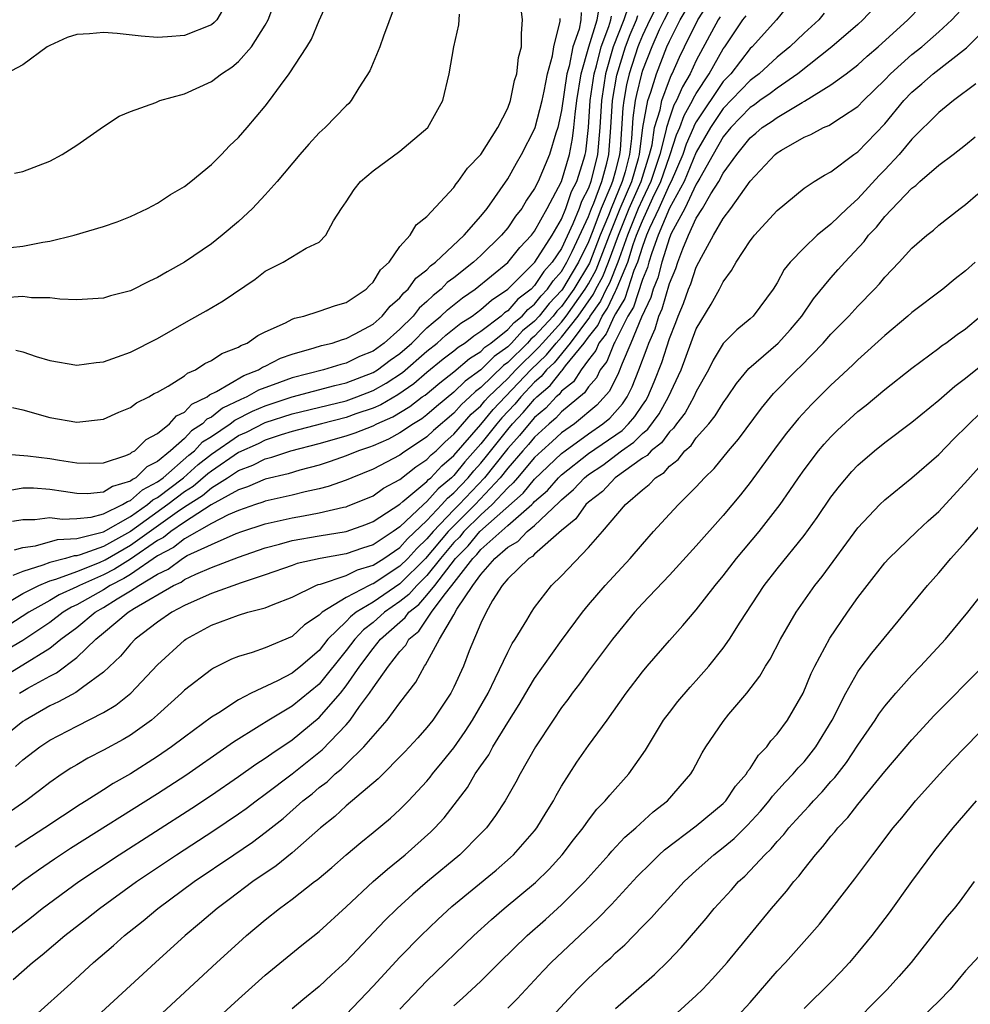
# Model space of a CAD drawing. Units: inches. Extents: x 2568125 to 2571000, y 1496265 to 1497000.
# Drawn here: x 2568389 to 2568459, y 1496884 to 1496957 of the extents above; entities that cross this region are included whole.
import ezdxf

# ---------------------------------------------------------------- set-up
doc = ezdxf.new("R2010")
doc.units = ezdxf.units.IN
doc.header["$MEASUREMENT"] = 0
doc.layers.add('LD25681494_2ft', color=182, linetype='Continuous')

msp = doc.modelspace()

# ---------------------------------------------------------------- linework, layer by layer
at = {"layer": 'LD25681494_2ft'}
for points, elevation in [([(2568446.574, 1496959), (2568444.946, 1496957), (2568443.15, 1496955), (2568443, 1496954.863), (2568441.555, 1496953), (2568441, 1496952.418), (2568439, 1496949.417), (2568438.848, 1496949.153), (2568438.793, 1496949), (2568438.24, 1496947.76), (2568437.996, 1496947), (2568437.13, 1496945), (2568437, 1496944.765), (2568436.212, 1496943), (2568435.531, 1496941.531), (2568435.315, 1496941), (2568435, 1496940.158), (2568434.638, 1496939), (2568434.374, 1496938.374), (2568433.701, 1496936.3), (2568433, 1496935.18), (2568432.902, 1496935), (2568432.319, 1496933.681), (2568431.77, 1496933), (2568431.555, 1496932.445), (2568431, 1496931.743), (2568430.446, 1496931), (2568429.877, 1496930.123), (2568429, 1496929.426), (2568428.812, 1496929.188), (2568428.592, 1496929), (2568427.834, 1496928.166), (2568427, 1496927.465), (2568426.586, 1496927), (2568425.87, 1496926.13), (2568425, 1496925.177), (2568424.055, 1496923.945), (2568423.274, 1496923), (2568421.386, 1496921), (2568421, 1496920.616), (2568419.458, 1496919), (2568419, 1496918.452), (2568418.251, 1496917.749), (2568417.592, 1496917), (2568417, 1496916.416), (2568415, 1496915.118), (2568414.909, 1496915.092), (2568414.721, 1496915), (2568413, 1496914.109), (2568411.216, 1496913), (2568411, 1496912.791), (2568409.923, 1496912.077), (2568409, 1496911.212), (2568407, 1496910.37), (2568406.019, 1496910.019), (2568405, 1496909.725), (2568404.487, 1496909.513), (2568403.145, 1496908.855), (2568403, 1496908.759), (2568401, 1496907.212), (2568400.787, 1496907), (2568399, 1496905.381), (2568398.559, 1496905), (2568397, 1496903.887), (2568396.452, 1496903.548), (2568395, 1496902.763), (2568393.832, 1496902.168), (2568393, 1496901.684), (2568392.574, 1496901.426), (2568391.927, 1496901), (2568391, 1496900.367), (2568390.239, 1496899.761), (2568389.218, 1496899), (2568387, 1496897.458)], 9046), ([(2568416.96, 1496959), (2568415.778, 1496955.778), (2568415.51, 1496955), (2568414.775, 1496953.225), (2568413.945, 1496951.945), (2568413.387, 1496951), (2568413.207, 1496950.793), (2568413, 1496950.606), (2568411.435, 1496949), (2568411, 1496948.612), (2568410.234, 1496947.766), (2568409.566, 1496947), (2568407.891, 1496945), (2568407, 1496943.997), (2568406.059, 1496943), (2568405, 1496942.032), (2568403.795, 1496941), (2568403, 1496940.375), (2568401.003, 1496939), (2568399.707, 1496938.293), (2568399, 1496937.861), (2568398.399, 1496937.601), (2568397, 1496936.879), (2568395.501, 1496936.499), (2568395, 1496936.32), (2568393, 1496936.217), (2568391.745, 1496936.255), (2568391, 1496936.358), (2568389.647, 1496936.353), (2568389, 1496936.453), (2568387.647, 1496936.353)], 9076), ([(2568387.877, 1496889), (2568389.638, 1496890.362), (2568390.433, 1496891), (2568393.158, 1496893), (2568396.143, 1496895), (2568401.544, 1496898.456), (2568403, 1496899.42), (2568405, 1496900.797), (2568406.287, 1496901.713), (2568407, 1496902.166), (2568407.478, 1496902.522), (2568409, 1496903.525), (2568411, 1496905.177), (2568412.577, 1496907), (2568413, 1496907.542), (2568414.009, 1496909), (2568415, 1496910.304), (2568415.566, 1496911), (2568417, 1496912.279), (2568417.395, 1496912.605), (2568417.663, 1496913), (2568418.409, 1496913.591), (2568419, 1496914.276), (2568419.578, 1496915), (2568421.124, 1496917), (2568422.053, 1496917.947), (2568422.939, 1496919), (2568426.146, 1496921.854), (2568427, 1496922.896), (2568429, 1496924.794), (2568429.263, 1496925), (2568431, 1496926.25), (2568432.074, 1496927), (2568432.575, 1496927.425), (2568433.519, 1496928.481), (2568433.863, 1496929), (2568434.246, 1496929.754), (2568434.743, 1496931), (2568435.359, 1496932.641), (2568435.47, 1496933), (2568435.946, 1496934.054), (2568436.22, 1496935), (2568436.472, 1496935.528), (2568437, 1496937.417), (2568437.473, 1496938.527), (2568437.627, 1496939), (2568437.996, 1496939.996), (2568438.427, 1496941), (2568439, 1496942.261), (2568439.471, 1496943), (2568440.091, 1496944.091), (2568440.678, 1496945), (2568441, 1496945.622), (2568442.003, 1496947), (2568443, 1496948.239), (2568443.423, 1496948.577), (2568443.896, 1496949), (2568444.567, 1496949.433), (2568445, 1496949.76), (2568446.87, 1496950.87), (2568447.043, 1496950.957), (2568449, 1496952.174), (2568450.126, 1496953), (2568451, 1496953.669), (2568451.689, 1496954.311), (2568452.495, 1496955), (2568454.702, 1496957), (2568456.642, 1496959)], 9040), ([(2568436.556, 1496959), (2568435.549, 1496957), (2568435, 1496955.844), (2568434.752, 1496955.248), (2568434.656, 1496955), (2568434.021, 1496953), (2568433.823, 1496952.177), (2568433.618, 1496951), (2568433.539, 1496950.461), (2568433.349, 1496947.349), (2568433.305, 1496947), (2568433, 1496945.78), (2568432.787, 1496945), (2568432.664, 1496944.664), (2568431.947, 1496943), (2568431.324, 1496941.323), (2568431, 1496940.508), (2568430.259, 1496939), (2568429.782, 1496938.218), (2568429.075, 1496937), (2568429, 1496936.895), (2568428.068, 1496935.932), (2568427.345, 1496935), (2568427, 1496934.622), (2568426.099, 1496933.902), (2568425.279, 1496933), (2568425, 1496932.725), (2568423.996, 1496932.004), (2568423, 1496931), (2568421.837, 1496930.163), (2568421, 1496929.345), (2568419.712, 1496928.288), (2568419, 1496927.668), (2568418.624, 1496927.376), (2568418, 1496927), (2568417, 1496926.324), (2568416.145, 1496925.855), (2568415, 1496925.369), (2568414.735, 1496925.264), (2568413.924, 1496925), (2568413, 1496924.621), (2568411.809, 1496924.191), (2568411, 1496923.939), (2568409.561, 1496923.561), (2568408.705, 1496923.295), (2568407, 1496922.896), (2568405.685, 1496922.315), (2568405, 1496922.103), (2568402.977, 1496920.977), (2568401, 1496919.697), (2568399.981, 1496919), (2568399.445, 1496918.555), (2568399, 1496918.326), (2568397, 1496916.945), (2568395.804, 1496916.196), (2568395, 1496915.79), (2568393.205, 1496915), (2568393, 1496914.885), (2568391.696, 1496914.304), (2568391, 1496913.875), (2568389.434, 1496913), (2568387.959, 1496912.04)], 9058), ([(2568404.005, 1496958.006), (2568403.399, 1496957), (2568403.203, 1496956.798), (2568403, 1496956.636), (2568401, 1496955.83), (2568399.732, 1496955.732), (2568399, 1496955.693), (2568397.785, 1496955.785), (2568396.009, 1496955.991), (2568395, 1496956.07), (2568393.957, 1496955.957), (2568393, 1496955.921), (2568392.302, 1496955.698), (2568391, 1496955.108), (2568390.816, 1496955), (2568389, 1496953.665), (2568387.745, 1496953)], 9082), ([(2568388.089, 1496940.089), (2568389, 1496940.195), (2568390.494, 1496940.494), (2568391, 1496940.566), (2568392.805, 1496941), (2568395, 1496941.644), (2568396.011, 1496941.989), (2568397, 1496942.39), (2568398.264, 1496943), (2568399, 1496943.391), (2568399.966, 1496944.034), (2568401, 1496944.625), (2568401.481, 1496945), (2568403, 1496946.257), (2568403.741, 1496947), (2568404.354, 1496947.646), (2568405, 1496948.255), (2568405.644, 1496949), (2568407, 1496950.594), (2568407.313, 1496951), (2568408.126, 1496952.126), (2568408.783, 1496953), (2568410.093, 1496955), (2568410.427, 1496955.573), (2568411, 1496956.949), (2568411.647, 1496958.353)], 9078), ([(2568388.221, 1496928.221), (2568389, 1496928.038), (2568391, 1496927.457), (2568393, 1496927.131), (2568395, 1496927.35), (2568396.132, 1496927.868), (2568397, 1496928.206), (2568397.44, 1496928.559), (2568398.36, 1496929), (2568398.759, 1496929.241), (2568399, 1496929.354), (2568399.795, 1496929.795), (2568401, 1496930.562), (2568401.231, 1496930.768), (2568401.815, 1496931), (2568402.519, 1496931.481), (2568403, 1496931.69), (2568403.766, 1496932.234), (2568405, 1496932.704), (2568405.178, 1496932.822), (2568405.644, 1496933), (2568406.445, 1496933.555), (2568407, 1496933.83), (2568408.496, 1496934.496), (2568409, 1496934.765), (2568409.165, 1496934.835), (2568409.864, 1496935), (2568411, 1496935.365), (2568412.203, 1496935.797), (2568413, 1496936.014), (2568414.48, 1496937), (2568414.727, 1496937.273), (2568415, 1496937.52), (2568415.563, 1496938.437), (2568416.193, 1496939), (2568417, 1496940.158), (2568417.769, 1496941), (2568418.215, 1496941.784), (2568419, 1496942.393), (2568421, 1496944.549), (2568421.171, 1496944.829), (2568421.328, 1496945), (2568422.018, 1496945.982), (2568423, 1496947.009), (2568424.255, 1496949), (2568425, 1496950.449), (2568425.204, 1496951), (2568425.497, 1496952.503), (2568425.666, 1496953), (2568425.795, 1496954.205), (2568426.012, 1496955), (2568426.015, 1496955.985), (2568426.094, 1496957), (2568425.975, 1496958.025)], 9072), ([(2568388.238, 1496919.762), (2568389, 1496919.898), (2568389.898, 1496919.898), (2568391, 1496920.05), (2568391.928, 1496919.928), (2568393, 1496919.979), (2568394.073, 1496920.073), (2568395, 1496920.317), (2568396.407, 1496921), (2568396.762, 1496921.238), (2568397, 1496921.305), (2568397.892, 1496922.108), (2568399, 1496922.69), (2568399.412, 1496923), (2568401.332, 1496924.667), (2568401.755, 1496925), (2568402.347, 1496925.653), (2568403, 1496926.064), (2568404.401, 1496927), (2568404.732, 1496927.268), (2568406.062, 1496927.938), (2568407, 1496928.334), (2568409, 1496928.997), (2568412.158, 1496929.842), (2568413, 1496930.033), (2568415, 1496930.801), (2568415.324, 1496931), (2568416.278, 1496931.722), (2568417, 1496932.23), (2568417.878, 1496933), (2568419, 1496934.116), (2568419.466, 1496934.534), (2568420.047, 1496935), (2568420.526, 1496935.474), (2568421.649, 1496936.351), (2568422.573, 1496937), (2568425, 1496938.987), (2568425.905, 1496940.095), (2568426.777, 1496941), (2568427, 1496941.296), (2568427.939, 1496943), (2568429, 1496944.999), (2568429.583, 1496947), (2568429.818, 1496948.182), (2568429.914, 1496949), (2568429.998, 1496949.998), (2568430.131, 1496951), (2568430.456, 1496953), (2568431.03, 1496955), (2568431.64, 1496957), (2568431.85, 1496958.15)], 9066), ([(2568433.971, 1496958.029), (2568433.624, 1496957), (2568432.84, 1496955), (2568432.264, 1496953), (2568432.144, 1496952.144), (2568431.952, 1496951), (2568431.828, 1496949), (2568431.664, 1496947), (2568431.179, 1496945), (2568431, 1496944.512), (2568430.488, 1496943.512), (2568430.317, 1496943), (2568429.846, 1496941.846), (2568429, 1496940.028), (2568428.307, 1496939), (2568427.69, 1496938.31), (2568427, 1496937.261), (2568426.738, 1496937), (2568425.754, 1496936.246), (2568425, 1496935.384), (2568424.769, 1496935.231), (2568424.508, 1496935), (2568423, 1496933.849), (2568422.483, 1496933.517), (2568421.831, 1496933), (2568421.323, 1496932.678), (2568421, 1496932.403), (2568420.209, 1496931.791), (2568419, 1496930.8), (2568418.025, 1496929.975), (2568416.836, 1496929.164), (2568415.58, 1496928.42), (2568415, 1496928.166), (2568413.732, 1496927.732), (2568413, 1496927.465), (2568411.167, 1496927), (2568409, 1496926.418), (2568408.184, 1496926.184), (2568407, 1496925.789), (2568406.475, 1496925.525), (2568405, 1496924.872), (2568403, 1496923.494), (2568402.724, 1496923.276), (2568401.651, 1496922.349), (2568401, 1496921.939), (2568399.769, 1496921), (2568397, 1496919.011), (2568395, 1496917.898), (2568393.262, 1496917.262), (2568393, 1496917.197), (2568392.81, 1496917.19), (2568392.166, 1496917), (2568391, 1496916.705), (2568390.49, 1496916.49), (2568389, 1496916.038), (2568388.259, 1496915.741)], 9062), ([(2568388.274, 1496885.726), (2568389.715, 1496887), (2568390.438, 1496887.562), (2568392.127, 1496889), (2568393.75, 1496890.25), (2568394.682, 1496891), (2568397.437, 1496893), (2568400.417, 1496895), (2568403.193, 1496896.807), (2568405, 1496898.025), (2568405.57, 1496898.43), (2568406.319, 1496899), (2568407, 1496899.488), (2568409, 1496901.001), (2568411.219, 1496902.781), (2568413, 1496904.656), (2568413.3, 1496905), (2568414.006, 1496906.006), (2568414.747, 1496907), (2568415, 1496907.389), (2568416.14, 1496909), (2568417, 1496910.099), (2568417.436, 1496910.564), (2568417.656, 1496911), (2568418.392, 1496911.607), (2568419.348, 1496913), (2568420.27, 1496914.27), (2568420.853, 1496915), (2568422.4, 1496917), (2568422.697, 1496917.303), (2568423, 1496917.663), (2568425, 1496919.452), (2568426.786, 1496921), (2568426.899, 1496921.101), (2568427, 1496921.224), (2568427.943, 1496922.057), (2568428.78, 1496923), (2568429, 1496923.208), (2568431, 1496924.784), (2568433.488, 1496926.512), (2568433.965, 1496927), (2568434.447, 1496927.553), (2568435, 1496928.388), (2568435.261, 1496928.74), (2568435.405, 1496929), (2568435.884, 1496930.116), (2568436.444, 1496931.556), (2568437, 1496933.334), (2568437.476, 1496934.524), (2568437.647, 1496935), (2568438.054, 1496935.946), (2568438.425, 1496937), (2568438.597, 1496937.403), (2568439, 1496938.643), (2568439.388, 1496939.388), (2568440.28, 1496941), (2568441, 1496942.251), (2568441.571, 1496943), (2568443, 1496945.018), (2568444.847, 1496947), (2568445, 1496947.129), (2568445.331, 1496947.331), (2568447, 1496948.292), (2568447.502, 1496948.498), (2568448.443, 1496949), (2568448.843, 1496949.157), (2568449.782, 1496949.781), (2568451, 1496950.554), (2568451.428, 1496951), (2568453, 1496952.55), (2568453.424, 1496953), (2568455, 1496954.423), (2568455.738, 1496955), (2568457, 1496956.105), (2568457.967, 1496957), (2568459, 1496958.095)], 9038), ([(2568388.385, 1496945.615), (2568389, 1496945.74), (2568391, 1496946.505), (2568391.929, 1496947), (2568393, 1496947.698), (2568395, 1496949.092), (2568396.151, 1496949.849), (2568397, 1496950.188), (2568398.873, 1496950.872), (2568399.166, 1496951), (2568401, 1496951.514), (2568403, 1496952.425), (2568403.738, 1496953), (2568404.508, 1496953.491), (2568405, 1496953.901), (2568405.967, 1496955), (2568407, 1496956.618), (2568407.209, 1496957), (2568407.698, 1496958.302)], 9080), ([(2568388.746, 1496907), (2568389, 1496907.153), (2568389.375, 1496907.375), (2568391, 1496908.269), (2568391.496, 1496908.504), (2568393, 1496909.656), (2568394.408, 1496911), (2568395, 1496911.476), (2568396.83, 1496913), (2568397.296, 1496913.297), (2568400.193, 1496915), (2568400.75, 1496915.25), (2568401, 1496915.439), (2568401.838, 1496915.838), (2568403, 1496916.328), (2568405, 1496917.097), (2568407, 1496917.786), (2568408.064, 1496918.064), (2568409, 1496918.334), (2568411, 1496918.68), (2568413, 1496919.003), (2568414.472, 1496919.528), (2568415, 1496919.733), (2568417, 1496921.043), (2568417.224, 1496921.224), (2568419, 1496922.721), (2568419.13, 1496922.87), (2568419.288, 1496923), (2568420.112, 1496923.888), (2568421, 1496924.651), (2568423, 1496926.96), (2568423.928, 1496928.073), (2568426.72, 1496931), (2568427.889, 1496932.111), (2568428.607, 1496933), (2568429, 1496933.429), (2568430.222, 1496935), (2568431.375, 1496936.625), (2568431.547, 1496937), (2568432.057, 1496937.943), (2568432.483, 1496939), (2568433.224, 1496941), (2568434.029, 1496943), (2568434.899, 1496945), (2568435.528, 1496947), (2568435.716, 1496947.716), (2568435.91, 1496949), (2568436.31, 1496950.31), (2568436.432, 1496951), (2568437, 1496952.551), (2568437.133, 1496952.867), (2568437.211, 1496953), (2568437.765, 1496954.235), (2568438.127, 1496955), (2568439.107, 1496957), (2568439.87, 1496958.13)], 9052), ([(2568437, 1496957.774), (2568436.608, 1496957), (2568436.254, 1496956.254), (2568435.694, 1496955), (2568435, 1496953.244), (2568434.922, 1496953), (2568434.55, 1496951.45), (2568434.471, 1496951), (2568434.284, 1496949.717), (2568434.19, 1496948.19), (2568434.04, 1496947), (2568433.72, 1496945.72), (2568433.51, 1496945), (2568432.669, 1496943), (2568432.473, 1496942.472), (2568431.869, 1496941), (2568431.068, 1496938.932), (2568429.918, 1496937), (2568429, 1496935.72), (2568428.646, 1496935.354), (2568428.371, 1496935), (2568427, 1496933.5), (2568426.722, 1496933.278), (2568426.47, 1496933), (2568425, 1496931.552), (2568424.679, 1496931.321), (2568423, 1496929.686), (2568422.601, 1496929.399), (2568422.192, 1496929), (2568421.562, 1496928.438), (2568421, 1496927.796), (2568419.496, 1496926.505), (2568419, 1496926.023), (2568417.182, 1496924.818), (2568417, 1496924.671), (2568415, 1496923.62), (2568413.42, 1496923), (2568413, 1496922.821), (2568411.662, 1496922.338), (2568411, 1496922.171), (2568409.952, 1496921.952), (2568409, 1496921.703), (2568407, 1496921.251), (2568406.826, 1496921.174), (2568406.264, 1496921), (2568405, 1496920.567), (2568404.233, 1496920.233), (2568403, 1496919.59), (2568401, 1496918.47), (2568400.197, 1496917.803), (2568399, 1496917.186), (2568397, 1496915.821), (2568396.495, 1496915.505), (2568395.495, 1496915), (2568395, 1496914.682), (2568393, 1496913.548), (2568392.621, 1496913.379), (2568392.005, 1496913), (2568391, 1496912.241), (2568389, 1496910.914), (2568385.728, 1496909)], 9056), ([(2568452.158, 1496957.842), (2568451.375, 1496957), (2568451, 1496956.661), (2568449.065, 1496955), (2568446.551, 1496953), (2568445, 1496951.929), (2568444.481, 1496951.519), (2568443.726, 1496951), (2568443.312, 1496950.688), (2568443, 1496950.486), (2568441.556, 1496949), (2568441, 1496948.323), (2568440.261, 1496947), (2568439.255, 1496945.255), (2568439.123, 1496945), (2568439, 1496944.81), (2568438.14, 1496943), (2568437.143, 1496941.143), (2568437, 1496940.818), (2568436.443, 1496939), (2568436.149, 1496937.851), (2568435.789, 1496937), (2568435.618, 1496936.382), (2568434.929, 1496934.929), (2568434.151, 1496933), (2568433.491, 1496931.491), (2568433.223, 1496930.777), (2568432.567, 1496929.433), (2568431.62, 1496928.38), (2568429.953, 1496927), (2568429, 1496926.328), (2568428.313, 1496925.687), (2568427.541, 1496925), (2568427, 1496924.488), (2568425.716, 1496923), (2568425.394, 1496922.606), (2568425, 1496922.255), (2568423.845, 1496921), (2568423, 1496920.24), (2568421.752, 1496919), (2568421.409, 1496918.592), (2568421, 1496918.175), (2568420.012, 1496917), (2568419, 1496915.743), (2568418.246, 1496915), (2568417.669, 1496914.331), (2568417, 1496913.801), (2568415.847, 1496913), (2568415, 1496912.239), (2568414.299, 1496911.701), (2568413.644, 1496911), (2568413, 1496910.157), (2568411, 1496907.653), (2568409, 1496906.028), (2568407.256, 1496905), (2568406.538, 1496904.537), (2568404.64, 1496903.36), (2568404.156, 1496903), (2568401.111, 1496900.889), (2568399, 1496899.525), (2568392.547, 1496895.453), (2568391.343, 1496894.657), (2568390.157, 1496893.843), (2568388.982, 1496893), (2568386.748, 1496891.252)], 9042), ([(2568387, 1496907.882), (2568389, 1496909.089), (2568391, 1496910.341), (2568391.824, 1496911), (2568393, 1496911.878), (2568394.365, 1496913), (2568395, 1496913.362), (2568396.01, 1496914.01), (2568397, 1496914.598), (2568397.611, 1496915), (2568399, 1496915.845), (2568399.797, 1496916.203), (2568400.851, 1496917), (2568401.209, 1496917.209), (2568403, 1496918.047), (2568404.849, 1496918.849), (2568405.269, 1496919), (2568407, 1496919.566), (2568409, 1496920.027), (2568409.841, 1496920.159), (2568411, 1496920.385), (2568412.812, 1496920.812), (2568413, 1496920.845), (2568413.114, 1496920.886), (2568415, 1496921.663), (2568415.786, 1496922.215), (2568417, 1496922.86), (2568418.184, 1496923.816), (2568419, 1496924.35), (2568419.313, 1496924.687), (2568419.677, 1496925), (2568420.348, 1496925.652), (2568421, 1496926.219), (2568422.291, 1496927.709), (2568423, 1496928.342), (2568423.3, 1496928.7), (2568423.583, 1496929), (2568425, 1496930.373), (2568425.596, 1496931), (2568427.317, 1496932.683), (2568427.573, 1496933), (2568429, 1496934.561), (2568429.341, 1496935), (2568430.761, 1496937), (2568431, 1496937.399), (2568431.562, 1496938.437), (2568432.548, 1496941), (2568433.361, 1496943), (2568434.205, 1496945), (2568434.7, 1496946.7), (2568434.775, 1496947), (2568435.033, 1496949), (2568435.394, 1496951), (2568435.622, 1496951.622), (2568436.041, 1496953), (2568436.811, 1496955), (2568437, 1496955.423), (2568437.808, 1496957), (2568438.261, 1496957.739)], 9054), ([(2568387, 1496913.208), (2568389, 1496914.389), (2568390.197, 1496915), (2568391, 1496915.338), (2568391.452, 1496915.452), (2568393, 1496916.039), (2568394.696, 1496916.697), (2568395.113, 1496916.887), (2568397, 1496917.98), (2568400.466, 1496920.466), (2568401, 1496920.831), (2568402.328, 1496921.672), (2568403, 1496922.244), (2568404.202, 1496923), (2568405, 1496923.535), (2568406.078, 1496923.922), (2568407, 1496924.408), (2568407.482, 1496924.518), (2568408.908, 1496925), (2568411, 1496925.54), (2568413, 1496926.113), (2568413.669, 1496926.331), (2568415, 1496926.856), (2568415.285, 1496927), (2568416.478, 1496927.522), (2568417.726, 1496928.274), (2568418.66, 1496929), (2568418.862, 1496929.138), (2568419.958, 1496930.042), (2568421, 1496930.854), (2568422.161, 1496931.839), (2568423, 1496932.371), (2568423.313, 1496932.687), (2568423.75, 1496933), (2568425, 1496934.003), (2568425.475, 1496934.525), (2568426.068, 1496935), (2568426.503, 1496935.497), (2568427, 1496935.878), (2568427.49, 1496936.51), (2568427.964, 1496937), (2568428.376, 1496937.624), (2568429, 1496938.323), (2568429.4, 1496939), (2568429.787, 1496939.787), (2568431, 1496942.396), (2568431.224, 1496943), (2568431.395, 1496943.395), (2568431.983, 1496945), (2568432.352, 1496946.352), (2568432.507, 1496947), (2568432.652, 1496949), (2568432.773, 1496951), (2568433.097, 1496952.903), (2568433.748, 1496955), (2568434.096, 1496955.904), (2568434.553, 1496957), (2568434.665, 1496957.335)], 9060), ([(2568440.774, 1496957.226), (2568440.621, 1496957), (2568439, 1496953.979), (2568438.545, 1496953), (2568437.97, 1496952.03), (2568437.538, 1496951), (2568437.342, 1496950.658), (2568437, 1496949.701), (2568436.786, 1496949), (2568436.748, 1496948.748), (2568436.29, 1496947), (2568435.957, 1496945.957), (2568435.628, 1496945), (2568435, 1496943.693), (2568434.697, 1496943), (2568433.898, 1496941), (2568433.27, 1496939.27), (2568433.185, 1496939), (2568432.553, 1496937.448), (2568432.31, 1496937), (2568431.898, 1496936.102), (2568431.105, 1496935), (2568431.073, 1496934.928), (2568429.641, 1496933), (2568428.46, 1496931.54), (2568427.886, 1496931), (2568427.495, 1496930.506), (2568427, 1496930.082), (2568425.975, 1496929), (2568425.529, 1496928.471), (2568424.556, 1496927.445), (2568424.184, 1496927), (2568423, 1496925.509), (2568421.823, 1496924.177), (2568421, 1496923.164), (2568420.829, 1496923), (2568419.829, 1496922.171), (2568419, 1496921.222), (2568418.736, 1496921), (2568417, 1496919.348), (2568416.497, 1496919), (2568415, 1496918.015), (2568414.226, 1496917.774), (2568413, 1496917.341), (2568411.088, 1496917), (2568409.376, 1496916.624), (2568409, 1496916.479), (2568407, 1496915.782), (2568405.202, 1496915.202), (2568403, 1496914.401), (2568401.939, 1496913.939), (2568401, 1496913.503), (2568400.059, 1496913), (2568399, 1496912.265), (2568397.339, 1496911), (2568397, 1496910.647), (2568396.258, 1496909.742), (2568395, 1496908.561), (2568393.422, 1496907.422), (2568392.947, 1496907.053), (2568391.656, 1496906.344), (2568391, 1496906.047), (2568389.168, 1496905), (2568389, 1496904.888), (2568387.96, 1496904.04)], 9050), ([(2568430.453, 1496957.547), (2568430.438, 1496957), (2568430.307, 1496956.307), (2568429.846, 1496955), (2568429.56, 1496953.56), (2568429.398, 1496953), (2568429, 1496950.257), (2568428.727, 1496949), (2568428.583, 1496948.583), (2568428.101, 1496947), (2568427.25, 1496945), (2568427, 1496944.48), (2568426.402, 1496943.598), (2568426.057, 1496943), (2568425.585, 1496942.415), (2568425, 1496941.565), (2568424.534, 1496941), (2568423, 1496939.508), (2568422.458, 1496939), (2568421, 1496937.839), (2568420.515, 1496937.486), (2568420.057, 1496937), (2568419.465, 1496936.535), (2568419, 1496936.075), (2568418.419, 1496935.581), (2568417.975, 1496935), (2568417, 1496934.031), (2568415.839, 1496933), (2568415, 1496932.391), (2568414.008, 1496931.992), (2568413, 1496931.492), (2568412.601, 1496931.399), (2568411.326, 1496931), (2568409, 1496930.416), (2568408.062, 1496930.062), (2568406.492, 1496929.508), (2568405.624, 1496929), (2568405.185, 1496928.815), (2568403.826, 1496928.174), (2568403, 1496927.504), (2568402.659, 1496927.341), (2568402.343, 1496927), (2568401.519, 1496926.481), (2568401, 1496925.908), (2568399.969, 1496925), (2568399, 1496924.197), (2568398.198, 1496923.802), (2568397.398, 1496923), (2568397.137, 1496922.863), (2568397, 1496922.74), (2568395.647, 1496922.353), (2568395, 1496921.92), (2568393.804, 1496921.805), (2568393, 1496921.82), (2568392.017, 1496921.983), (2568391, 1496922.128), (2568389.78, 1496922.22), (2568389, 1496922.22), (2568388.048, 1496922.049)], 9068), ([(2568388.371, 1496917.629), (2568389, 1496917.809), (2568389.935, 1496917.935), (2568391.581, 1496918.419), (2568393, 1496918.471), (2568395, 1496918.972), (2568397, 1496920.124), (2568398.254, 1496921), (2568398.646, 1496921.354), (2568399, 1496921.539), (2568400.941, 1496923), (2568402.028, 1496923.972), (2568403, 1496924.737), (2568405, 1496926.125), (2568405.609, 1496926.39), (2568407, 1496927.087), (2568409, 1496927.735), (2568413, 1496928.71), (2568413.793, 1496929), (2568415, 1496929.471), (2568415.982, 1496930.018), (2568417.188, 1496930.812), (2568419, 1496932.392), (2568419.764, 1496933), (2568420.415, 1496933.585), (2568421.529, 1496934.471), (2568422.349, 1496935), (2568423, 1496935.485), (2568423.805, 1496936.195), (2568425, 1496936.989), (2568427.01, 1496939), (2568428.289, 1496941), (2568429, 1496942.199), (2568429.327, 1496943), (2568429.744, 1496944.256), (2568430.125, 1496945), (2568430.65, 1496946.65), (2568430.752, 1496947), (2568430.793, 1496947.207), (2568431.003, 1496949), (2568431.13, 1496951), (2568431.413, 1496953), (2568431.585, 1496953.585), (2568431.935, 1496955), (2568432.518, 1496956.518), (2568432.664, 1496957), (2568432.716, 1496957.284)], 9064), ([(2568448.505, 1496957.495), (2568448.089, 1496957), (2568447, 1496956.024), (2568445.937, 1496955), (2568445, 1496954.226), (2568443.661, 1496953), (2568443.292, 1496952.708), (2568443, 1496952.507), (2568441, 1496950.421), (2568440.049, 1496949), (2568439, 1496947.173), (2568438.103, 1496945), (2568437, 1496943.009), (2568436.182, 1496941), (2568435.694, 1496939.694), (2568435.482, 1496939), (2568435.384, 1496938.616), (2568435, 1496937.711), (2568434.34, 1496935.66), (2568433.926, 1496935), (2568432.942, 1496933.058), (2568432.896, 1496933), (2568432.366, 1496931.634), (2568431.865, 1496931), (2568431.585, 1496930.415), (2568431, 1496929.742), (2568430.708, 1496929.292), (2568429, 1496927.879), (2568428.582, 1496927.418), (2568428.084, 1496927), (2568427, 1496926.011), (2568426.544, 1496925.456), (2568426.127, 1496925), (2568425, 1496923.706), (2568424.443, 1496923), (2568422.577, 1496921), (2568421, 1496919.433), (2568420.587, 1496919), (2568418.902, 1496917), (2568417, 1496915.124), (2568415, 1496913.757), (2568413.756, 1496913), (2568413.329, 1496912.672), (2568413, 1496912.32), (2568411.65, 1496911), (2568411, 1496910.176), (2568409.642, 1496909), (2568409, 1496908.477), (2568407.919, 1496907.919), (2568405.964, 1496907), (2568405, 1496906.497), (2568403.541, 1496905.541), (2568403, 1496905.212), (2568401, 1496903.731), (2568400.047, 1496903), (2568399, 1496902.289), (2568397, 1496901.014), (2568395.713, 1496900.287), (2568395, 1496899.818), (2568393.7, 1496899), (2568393.261, 1496898.739), (2568390.634, 1496897), (2568389.639, 1496896.361), (2568388.441, 1496895.559)], 9044), ([(2568388.447, 1496901.553), (2568389, 1496902.036), (2568390.253, 1496903), (2568391, 1496903.497), (2568393, 1496904.547), (2568395, 1496905.553), (2568395.907, 1496906.093), (2568397.022, 1496907), (2568399, 1496909.109), (2568401, 1496910.936), (2568401.092, 1496911), (2568403, 1496912.038), (2568405, 1496912.796), (2568405.699, 1496913), (2568407, 1496913.342), (2568407.588, 1496913.588), (2568409, 1496914.135), (2568410.762, 1496915), (2568410.934, 1496915.066), (2568411.101, 1496915.102), (2568413, 1496915.742), (2568413.845, 1496916.155), (2568415, 1496916.492), (2568415.805, 1496917), (2568417, 1496917.816), (2568417.554, 1496918.446), (2568419, 1496919.822), (2568420.115, 1496921), (2568420.528, 1496921.472), (2568421, 1496921.863), (2568422.075, 1496923), (2568422.49, 1496923.51), (2568423, 1496924.082), (2568423.415, 1496924.585), (2568425, 1496926.588), (2568425.358, 1496927), (2568426.158, 1496927.842), (2568427, 1496928.841), (2568427.165, 1496929), (2568428.153, 1496929.847), (2568429, 1496930.917), (2568429.046, 1496930.953), (2568429.301, 1496931.301), (2568430.674, 1496933), (2568431, 1496933.441), (2568431.696, 1496934.304), (2568432.004, 1496935), (2568432.42, 1496935.579), (2568433, 1496936.841), (2568433.061, 1496936.939), (2568433.12, 1496937.12), (2568433.911, 1496939), (2568434.327, 1496940.327), (2568434.571, 1496941), (2568435, 1496942.076), (2568435.773, 1496943.774), (2568436.363, 1496945), (2568437, 1496946.856), (2568437.063, 1496947), (2568437.534, 1496948.466), (2568437.772, 1496949), (2568438.095, 1496949.906), (2568438.725, 1496951), (2568438.806, 1496951.194), (2568439, 1496951.52), (2568439.962, 1496953), (2568441, 1496954.841), (2568441.122, 1496955), (2568442.462, 1496957), (2568442.693, 1496957.307)], 9048), ([(2568388.475, 1496932.475), (2568389, 1496932.336), (2568389.99, 1496932.01), (2568391, 1496931.708), (2568393, 1496931.362), (2568394.455, 1496931.545), (2568395, 1496931.596), (2568396.018, 1496931.982), (2568397, 1496932.32), (2568399, 1496933.347), (2568401.325, 1496934.675), (2568402.616, 1496935.384), (2568403.869, 1496936.131), (2568406.247, 1496937.753), (2568407, 1496938.326), (2568408.34, 1496939), (2568410.046, 1496940.046), (2568411, 1496940.482), (2568411.497, 1496941), (2568412.064, 1496942.064), (2568412.65, 1496943), (2568413, 1496943.487), (2568413.61, 1496944.39), (2568414.082, 1496945), (2568415, 1496945.789), (2568417, 1496947.238), (2568419.068, 1496949), (2568420.172, 1496951), (2568420.644, 1496953), (2568421.012, 1496955), (2568421.367, 1496956.634), (2568421.4, 1496957), (2568421.413, 1496957.413)], 9074), ([(2568387.201, 1496924.799), (2568389.366, 1496924.634), (2568391, 1496924.423), (2568391.711, 1496924.289), (2568393, 1496924.106), (2568393.915, 1496924.085), (2568395, 1496924.097), (2568396.637, 1496924.637), (2568397, 1496924.796), (2568397.102, 1496924.898), (2568397.309, 1496925), (2568398.155, 1496925.845), (2568399, 1496926.271), (2568399.879, 1496927), (2568400.417, 1496927.583), (2568401, 1496927.862), (2568401.547, 1496928.453), (2568402.695, 1496929), (2568402.856, 1496929.144), (2568403.389, 1496929.389), (2568405.4, 1496930.6), (2568406.493, 1496931), (2568406.798, 1496931.202), (2568407, 1496931.279), (2568408.132, 1496931.868), (2568409, 1496932.174), (2568410.635, 1496932.635), (2568411.186, 1496932.814), (2568411.979, 1496933), (2568412.735, 1496933.265), (2568413, 1496933.329), (2568413.683, 1496933.682), (2568415, 1496934.408), (2568415.678, 1496935), (2568416.269, 1496935.73), (2568417, 1496936.357), (2568417.279, 1496936.721), (2568417.607, 1496937), (2568418.175, 1496937.825), (2568419, 1496938.438), (2568419.272, 1496938.727), (2568419.647, 1496939), (2568421.777, 1496941), (2568423, 1496942.418), (2568423.472, 1496943), (2568425, 1496945.204), (2568425.642, 1496946.358), (2568426.024, 1496947), (2568427, 1496948.883), (2568427.04, 1496949), (2568427.546, 1496951), (2568427.705, 1496951.705), (2568427.949, 1496953), (2568428.318, 1496954.319), (2568428.423, 1496955), (2568428.902, 1496956.902), (2568428.895, 1496957.105)], 9070), ([(2568389.867, 1496883), (2568392.562, 1496885.438), (2568394.259, 1496887), (2568395.735, 1496888.265), (2568396.559, 1496889), (2568397.922, 1496890.078), (2568399.024, 1496891), (2568401.725, 1496893), (2568404.657, 1496895), (2568406.064, 1496895.936), (2568407, 1496896.638), (2568408.317, 1496897.683), (2568409.795, 1496899), (2568410.472, 1496899.529), (2568411, 1496899.982), (2568411.589, 1496900.412), (2568412.197, 1496901), (2568412.644, 1496901.356), (2568413, 1496901.729), (2568414.309, 1496903), (2568415, 1496903.813), (2568416.061, 1496905), (2568417, 1496906.278), (2568418.191, 1496907.808), (2568418.816, 1496909), (2568418.905, 1496909.095), (2568419.937, 1496911), (2568421, 1496912.812), (2568421.222, 1496913.222), (2568422.411, 1496915), (2568423, 1496915.821), (2568424.035, 1496917), (2568425, 1496917.847), (2568425.742, 1496918.258), (2568426.454, 1496919), (2568427, 1496919.452), (2568428.83, 1496921.17), (2568429, 1496921.362), (2568429.888, 1496922.112), (2568430.693, 1496923), (2568431, 1496923.243), (2568432.059, 1496923.941), (2568433.448, 1496925), (2568434.366, 1496925.634), (2568435, 1496926.282), (2568435.406, 1496926.595), (2568436.251, 1496927.749), (2568436.946, 1496929), (2568437.872, 1496931), (2568439, 1496934.052), (2568440.115, 1496935.885), (2568440.73, 1496937), (2568441, 1496937.555), (2568441.621, 1496938.379), (2568441.953, 1496939), (2568443, 1496940.587), (2568443.177, 1496940.823), (2568443.321, 1496941), (2568445, 1496942.85), (2568447, 1496944.494), (2568447.754, 1496945), (2568448.53, 1496945.47), (2568449, 1496945.716), (2568450.702, 1496947), (2568451, 1496947.195), (2568453, 1496949.287), (2568454.406, 1496951), (2568455, 1496951.629), (2568455.749, 1496952.251), (2568456.591, 1496953), (2568459.07, 1496954.93), (2568461, 1496956.819)], 9036), ([(2568459.763, 1496952.237), (2568458.102, 1496951), (2568457, 1496950.112), (2568455, 1496948.129), (2568454.058, 1496947), (2568453, 1496945.861), (2568452.569, 1496945.431), (2568451, 1496943.713), (2568450.209, 1496943), (2568449, 1496941.819), (2568447.979, 1496941), (2568447, 1496940.077), (2568445.976, 1496939), (2568445.536, 1496938.464), (2568445, 1496937.46), (2568444.715, 1496937), (2568443.217, 1496935), (2568443, 1496934.802), (2568442.009, 1496933.991), (2568441, 1496932.955), (2568440.261, 1496931.739), (2568439.897, 1496931), (2568439, 1496929.404), (2568438.823, 1496929), (2568438.176, 1496927.824), (2568437.531, 1496927), (2568437.318, 1496926.682), (2568437, 1496926.414), (2568436.408, 1496925.592), (2568435.64, 1496925), (2568435.35, 1496924.649), (2568435, 1496924.439), (2568432.967, 1496923), (2568432.029, 1496921.971), (2568431, 1496921.188), (2568430.805, 1496921), (2568430.068, 1496919.931), (2568429, 1496919.065), (2568427, 1496917.318), (2568426.845, 1496917.156), (2568426.564, 1496917), (2568425, 1496915.498), (2568424.58, 1496915), (2568423.87, 1496913.87), (2568423.39, 1496913), (2568423, 1496912.185), (2568422.147, 1496910.147), (2568421.706, 1496909), (2568421, 1496907.43), (2568420.783, 1496907), (2568419.44, 1496905), (2568419, 1496904.44), (2568418.327, 1496903.673), (2568417.372, 1496902.628), (2568415.377, 1496900.622), (2568413, 1496898.626), (2568412.159, 1496897.841), (2568411.1, 1496897), (2568409, 1496895.138), (2568407.817, 1496894.183), (2568406.071, 1496893), (2568404.331, 1496891.669), (2568403.421, 1496891), (2568402.121, 1496889.879), (2568401.056, 1496889), (2568398.839, 1496887), (2568394.53, 1496883)], 9034), ([(2568396.962, 1496881.038), (2568403.397, 1496887), (2568405, 1496888.462), (2568405.613, 1496889), (2568407, 1496890.157), (2568408.06, 1496891), (2568409, 1496891.695), (2568410.652, 1496893), (2568410.855, 1496893.145), (2568411.943, 1496894.057), (2568413.007, 1496895), (2568414.092, 1496895.908), (2568415, 1496896.638), (2568416.291, 1496897.709), (2568417, 1496898.362), (2568417.629, 1496899), (2568419, 1496900.465), (2568419.246, 1496900.754), (2568419.424, 1496901), (2568420.141, 1496901.86), (2568421, 1496902.948), (2568421.846, 1496904.154), (2568422.387, 1496905), (2568423.541, 1496907), (2568424.079, 1496908.079), (2568425, 1496910.041), (2568425.327, 1496910.673), (2568425.547, 1496911), (2568426.424, 1496912.424), (2568426.757, 1496913), (2568427, 1496913.351), (2568428.258, 1496915), (2568429, 1496915.719), (2568431, 1496917.826), (2568432.026, 1496919), (2568433.736, 1496921), (2568435, 1496922.103), (2568435.51, 1496922.49), (2568435.965, 1496923), (2568436.612, 1496923.388), (2568437, 1496923.858), (2568437.656, 1496924.344), (2568438.163, 1496925), (2568438.617, 1496925.383), (2568439, 1496925.953), (2568439.922, 1496927), (2568440.411, 1496927.589), (2568441, 1496928.566), (2568441.322, 1496929), (2568441.998, 1496930.002), (2568442.904, 1496931.096), (2568445.082, 1496933), (2568445.991, 1496934.009), (2568446.83, 1496935), (2568447.707, 1496936.293), (2568449, 1496937.852), (2568449.547, 1496938.453), (2568450.019, 1496939), (2568451.465, 1496940.535), (2568451.799, 1496941), (2568452.386, 1496941.614), (2568453, 1496942.393), (2568455, 1496944.497), (2568455.295, 1496944.705), (2568455.603, 1496945), (2568457, 1496946.203), (2568458.068, 1496947), (2568459, 1496947.729), (2568459.695, 1496948.305)], 9032), ([(2568403, 1496882.448), (2568405, 1496884.282), (2568407, 1496886.044), (2568409.723, 1496888.277), (2568411, 1496889.303), (2568413, 1496891.126), (2568415.012, 1496893), (2568416.064, 1496893.936), (2568417.391, 1496895), (2568419.3, 1496896.7), (2568419.599, 1496897), (2568420.273, 1496897.727), (2568422.006, 1496899.994), (2568422.593, 1496901), (2568423, 1496901.6), (2568423.589, 1496902.412), (2568423.898, 1496903), (2568425, 1496904.828), (2568425.847, 1496906.154), (2568426.583, 1496907.417), (2568427, 1496908.086), (2568429, 1496910.895), (2568430.552, 1496913), (2568431, 1496913.547), (2568432.246, 1496915), (2568434.091, 1496917), (2568435, 1496918.069), (2568435.827, 1496919), (2568437, 1496920.279), (2568437.681, 1496921), (2568439, 1496922.32), (2568439.613, 1496923), (2568440.32, 1496923.68), (2568441.385, 1496925), (2568442.131, 1496925.869), (2568443.836, 1496928.164), (2568444.745, 1496929.255), (2568446.457, 1496931), (2568446.739, 1496931.261), (2568448.433, 1496933), (2568449, 1496933.659), (2568450.322, 1496935), (2568451, 1496935.744), (2568452.242, 1496937), (2568452.609, 1496937.391), (2568453, 1496937.882), (2568454.075, 1496939), (2568455, 1496940.04), (2568456.114, 1496941), (2568456.616, 1496941.384), (2568457, 1496941.741), (2568458.595, 1496943), (2568459, 1496943.296), (2568459.91, 1496944.09)], 9030), ([(2568459.699, 1496939), (2568459, 1496938.349), (2568458.232, 1496937.768), (2568457.299, 1496937), (2568455, 1496935.27), (2568454.703, 1496935), (2568453, 1496933.561), (2568451, 1496931.746), (2568450.627, 1496931.373), (2568449.594, 1496930.406), (2568449, 1496929.875), (2568447.559, 1496928.441), (2568446.595, 1496927.405), (2568445.695, 1496926.305), (2568445, 1496925.392), (2568443, 1496922.653), (2568442.278, 1496921.722), (2568441, 1496920.185), (2568439, 1496917.945), (2568437, 1496915.771), (2568435, 1496913.644), (2568434.415, 1496913), (2568433, 1496911.288), (2568432.777, 1496911), (2568431, 1496908.629), (2568430.321, 1496907.679), (2568429.794, 1496907), (2568429.469, 1496906.531), (2568429, 1496905.921), (2568428.37, 1496905), (2568427.053, 1496903), (2568425.933, 1496901), (2568425.615, 1496900.385), (2568424.81, 1496899), (2568424.09, 1496897.91), (2568423.414, 1496897), (2568423, 1496896.566), (2568421.449, 1496895), (2568419.044, 1496893), (2568417.944, 1496892.056), (2568416.795, 1496891), (2568415.889, 1496890.111), (2568413, 1496887.069), (2568411.914, 1496886.086), (2568411, 1496885.217), (2568409.78, 1496884.22), (2568409, 1496883.542)], 9028), ([(2568413, 1496883.131), (2568415, 1496885.226), (2568417, 1496887.398), (2568418.564, 1496889), (2568419.812, 1496890.188), (2568420.857, 1496891.142), (2568424.139, 1496893.861), (2568425.209, 1496894.79), (2568425.43, 1496895), (2568427, 1496896.783), (2568427.173, 1496897), (2568427.862, 1496898.138), (2568428.411, 1496899), (2568428.61, 1496899.39), (2568429, 1496900.082), (2568430.132, 1496901.868), (2568431, 1496903.114), (2568432.392, 1496905), (2568433.8, 1496907), (2568435, 1496908.574), (2568435.354, 1496909), (2568437, 1496910.918), (2568437.99, 1496912.01), (2568439, 1496913.188), (2568440.414, 1496915), (2568441, 1496915.706), (2568441.987, 1496917), (2568443.665, 1496919), (2568445.222, 1496921), (2568445.956, 1496922.044), (2568446.593, 1496923), (2568447, 1496923.573), (2568448.086, 1496925), (2568448.504, 1496925.496), (2568449, 1496926.037), (2568449.484, 1496926.516), (2568451, 1496927.903), (2568451.617, 1496928.383), (2568453, 1496929.537), (2568455, 1496931.14), (2568457, 1496932.616), (2568457.213, 1496932.787), (2568457.537, 1496933), (2568458.374, 1496933.626), (2568459, 1496934.052), (2568460.113, 1496935)], 9026), ([(2568417, 1496883.528), (2568419, 1496885.629), (2568422.49, 1496889), (2568423.803, 1496890.197), (2568424.73, 1496891), (2568427.055, 1496892.945), (2568428.068, 1496893.932), (2568429.044, 1496895), (2568429.895, 1496896.105), (2568430.609, 1496897), (2568431, 1496897.562), (2568431.625, 1496898.375), (2568432.245, 1496899), (2568432.572, 1496899.428), (2568433.995, 1496901), (2568435.239, 1496902.762), (2568435.368, 1496903), (2568436.578, 1496905), (2568437, 1496905.57), (2568437.628, 1496906.372), (2568438.553, 1496907.447), (2568439, 1496907.927), (2568439.94, 1496909), (2568441, 1496910.326), (2568441.471, 1496911), (2568442.261, 1496912.261), (2568444.049, 1496915), (2568445, 1496916.224), (2568447, 1496918.704), (2568447.964, 1496920.035), (2568449, 1496921.559), (2568449.624, 1496922.376), (2568450.542, 1496923.458), (2568451, 1496923.939), (2568452.223, 1496925), (2568453, 1496925.62), (2568455, 1496927.11), (2568457, 1496928.744), (2568458.192, 1496929.807), (2568459, 1496930.395), (2568461, 1496932.008)], 9024), ([(2568421, 1496883.769), (2568421.654, 1496884.346), (2568423, 1496885.606), (2568423.706, 1496886.294), (2568424.389, 1496887), (2568426.436, 1496889), (2568427.804, 1496890.197), (2568429, 1496891.269), (2568430.718, 1496893), (2568432.503, 1496895), (2568432.726, 1496895.273), (2568433.7, 1496896.3), (2568434.514, 1496897), (2568435.807, 1496898.194), (2568436.852, 1496899), (2568438.598, 1496901), (2568438.751, 1496901.249), (2568439.438, 1496902.562), (2568439.713, 1496903), (2568441, 1496904.899), (2568441.429, 1496905.429), (2568442.753, 1496907), (2568443.73, 1496908.27), (2568444.137, 1496909), (2568444.476, 1496909.524), (2568445.251, 1496911), (2568446.417, 1496913), (2568447.814, 1496915), (2568448.34, 1496915.66), (2568451, 1496919.269), (2568452.625, 1496921), (2568453, 1496921.365), (2568455, 1496922.992), (2568457, 1496924.711), (2568458.127, 1496925.873), (2568460.144, 1496927.856)], 9022), ([(2568425, 1496883.59), (2568425.701, 1496884.299), (2568427.626, 1496886.374), (2568428.233, 1496887), (2568430.349, 1496889), (2568431.725, 1496890.274), (2568432.7, 1496891.3), (2568434.622, 1496893.378), (2568435.617, 1496894.383), (2568436.254, 1496895), (2568436.643, 1496895.357), (2568439, 1496897.139), (2568441, 1496898.805), (2568441.098, 1496898.902), (2568441.191, 1496899), (2568441.918, 1496900.082), (2568442.723, 1496901), (2568442.815, 1496901.185), (2568443, 1496901.411), (2568443.611, 1496902.389), (2568444.227, 1496903), (2568444.545, 1496903.455), (2568445, 1496903.95), (2568445.777, 1496905), (2568446.937, 1496907), (2568447.538, 1496908.461), (2568447.806, 1496909), (2568448.919, 1496911.081), (2568450.22, 1496913), (2568451, 1496914.101), (2568451.679, 1496915), (2568453, 1496916.668), (2568453.298, 1496917), (2568455.377, 1496919), (2568456.216, 1496919.784), (2568457, 1496920.488), (2568459.168, 1496922.832), (2568461, 1496924.904)], 9020), ([(2568426.726, 1496881.274), (2568430.164, 1496885), (2568431, 1496885.839), (2568431.613, 1496886.387), (2568432.245, 1496887), (2568432.647, 1496887.352), (2568433, 1496887.707), (2568433.694, 1496888.307), (2568435, 1496889.659), (2568435.675, 1496890.325), (2568436.259, 1496891), (2568436.624, 1496891.376), (2568438.101, 1496893), (2568439, 1496893.832), (2568440.301, 1496895), (2568441, 1496895.535), (2568441.805, 1496896.195), (2568442.809, 1496897.191), (2568443.764, 1496898.236), (2568444.416, 1496899), (2568444.662, 1496899.338), (2568445.61, 1496900.39), (2568446.202, 1496901), (2568446.559, 1496901.441), (2568447, 1496901.899), (2568447.878, 1496903), (2568449.093, 1496905), (2568450.105, 1496907), (2568451, 1496908.58), (2568451.168, 1496908.832), (2568452.023, 1496909.977), (2568456.162, 1496915), (2568457, 1496915.923), (2568457.91, 1496917), (2568459, 1496918.204), (2568461.406, 1496921)], 9018), ([(2568433, 1496883.588), (2568433.766, 1496884.234), (2568435.897, 1496886.103), (2568436.912, 1496887.088), (2568437.889, 1496888.112), (2568439.743, 1496890.257), (2568440.337, 1496891), (2568441.614, 1496892.386), (2568442.144, 1496893), (2568442.596, 1496893.404), (2568443, 1496893.817), (2568444.094, 1496895), (2568444.558, 1496895.442), (2568445, 1496895.983), (2568445.497, 1496896.503), (2568445.882, 1496897), (2568446.421, 1496897.579), (2568447, 1496898.24), (2568447.378, 1496898.622), (2568447.698, 1496899), (2568448.341, 1496899.659), (2568449, 1496900.427), (2568449.277, 1496900.723), (2568450.149, 1496901.851), (2568451, 1496903.141), (2568452.283, 1496905), (2568452.559, 1496905.441), (2568453, 1496906.036), (2568453.809, 1496907), (2568455, 1496908.337), (2568455.639, 1496909), (2568457.494, 1496911), (2568459.173, 1496913), (2568460.729, 1496915)], 9016), ([(2568437.315, 1496883), (2568439, 1496884.547), (2568439.458, 1496885), (2568440.211, 1496885.789), (2568441.294, 1496887), (2568444.577, 1496891), (2568445.704, 1496892.296), (2568446.237, 1496893), (2568446.605, 1496893.395), (2568447, 1496893.934), (2568447.847, 1496895), (2568448.402, 1496895.598), (2568449, 1496896.373), (2568449.297, 1496896.704), (2568449.516, 1496897), (2568450.247, 1496897.753), (2568451, 1496898.726), (2568453, 1496901.171), (2568455, 1496903.534), (2568456.658, 1496905.343), (2568460.304, 1496909)], 9014), ([(2568442.061, 1496883), (2568443, 1496884.027), (2568445, 1496886.344), (2568445.619, 1496887), (2568447.412, 1496889), (2568448.15, 1496889.85), (2568449.069, 1496891), (2568450.783, 1496893.217), (2568452.098, 1496895), (2568453.625, 1496897), (2568454.257, 1496897.743), (2568455.282, 1496899), (2568457.083, 1496901), (2568458.006, 1496901.994), (2568458.981, 1496903), (2568459.982, 1496904.018)], 9012), ([(2568459.771, 1496899), (2568458.055, 1496897), (2568456.689, 1496895.311), (2568454.98, 1496893.02), (2568453.31, 1496890.69), (2568452.024, 1496889), (2568451, 1496887.731), (2568450.375, 1496887), (2568449.717, 1496886.284), (2568449, 1496885.545), (2568447, 1496883.589)], 9010), ([(2568459.634, 1496893), (2568458.522, 1496891.477), (2568458.142, 1496891), (2568457.611, 1496890.389), (2568454.954, 1496887), (2568454.041, 1496885.959), (2568453.167, 1496885), (2568452.089, 1496883.911), (2568451.226, 1496883)], 9008), ([(2568461, 1496888.532), (2568459, 1496886.365), (2568457.855, 1496885), (2568457, 1496884.115), (2568455.842, 1496883)], 9006)]:
    msp.add_lwpolyline(points, dxfattribs=dict(at, elevation=elevation))

doc.saveas('drawing.dxf')
